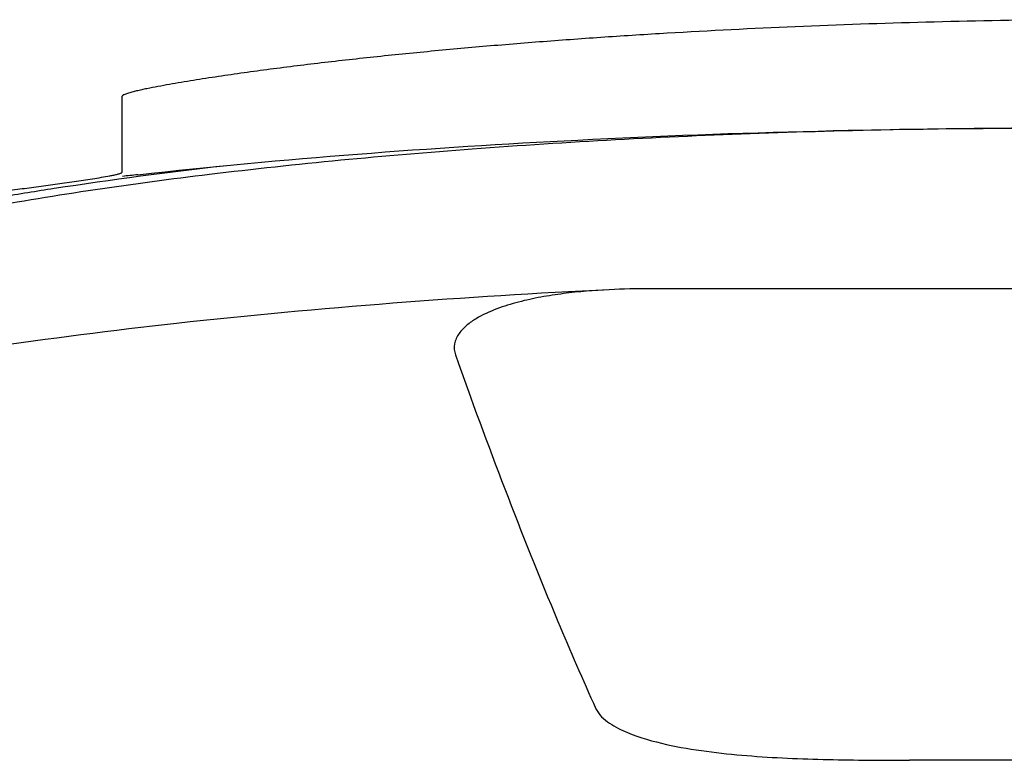
# Model space of a CAD drawing. Units: millimetres. Extents: x 74 to 553, y -30 to 367.
# Drawn here: x 195 to 201, y 328 to 332 of the extents above; entities that cross this region are included whole.
import ezdxf

# ---------------------------------------------------------------- set-up
doc = ezdxf.new("R2010")
doc.units = ezdxf.units.MM
doc.header["$LTSCALE"] = 30.734
doc.layers.add('MSBR-2', color=7, linetype='CONTINUOUS')
doc.layers.add('MSBR-7', color=7, linetype='CONTINUOUS')

msp = doc.modelspace()

# ---------------------------------------------------------------- linework, layer by layer
at = {"layer": 'MSBR-2', "color": 7, "linetype": 'Continuous'}
msp.add_line((195.6941, 331.4722), (195.6941, 331.9565), dxfattribs=at)
msp.add_arc((199.9222, 294.263), 37.4216, 96.33361, 96.48421, dxfattribs=at)
for points, knots in [([(201.6514, 332.4429), (201.3704, 332.4397), (200.812, 332.429), (199.9824, 332.4003), (199.3011, 332.3658), (198.7667, 332.3319), (198.3755, 332.3036), (197.9921, 332.2723), (197.6174, 332.238), (197.2523, 332.2008), (196.9548, 332.167), (196.7226, 332.1383), (196.5535, 332.1161), (196.3882, 332.0932), (196.2275, 332.0693), (196.0969, 332.0484), (195.9957, 332.031), (195.923, 332.0177), (195.8641, 332.0062), (195.8189, 331.9966), (195.7869, 331.9894), (195.7567, 331.9819), (195.7298, 331.9745), (195.7097, 331.9676), (195.6986, 331.9622), (195.6941, 331.9584), (195.6941, 331.9565)], [0, 0, 0, 0, 0.140804, 0.279769, 0.415866, 0.482516, 0.548053, 0.612341, 0.675239, 0.736587, 0.796186, 0.825249, 0.853761, 0.881656, 0.908839, 0.935151, 0.947896, 0.960285, 0.972209, 0.977935, 0.983449, 0.988673, 0.993467, 0.99752, 0.999045, 1, 1, 1, 1]), ([(195.794, 331.4562), (196.7245, 331.5595), (198.676, 331.7061), (200.632, 331.7529), (201.6514, 331.7529)], [0, 0, 0, 0, 0.478738, 1, 1, 1, 1]), ([(194.7873, 331.3297), (194.8272, 331.3353), (194.9072, 331.3466), (195.0274, 331.3632), (195.1479, 331.3798), (195.2683, 331.3963), (195.3681, 331.4103), (195.4471, 331.4217), (195.5051, 331.4304), (195.5615, 331.4393), (195.6068, 331.4471), (195.6411, 331.4539), (195.6637, 331.459), (195.6807, 331.4638), (195.6901, 331.4678), (195.6941, 331.4707), (195.6941, 331.4722)], [0, 0, 0, 0, 0.131389, 0.263475, 0.395936, 0.528288, 0.659716, 0.724641, 0.788615, 0.851041, 0.910743, 0.938803, 0.964734, 0.986751, 0.994987, 1, 1, 1, 1])]:
    msp.add_open_spline(points, degree=3, knots=knots, dxfattribs=at)
at = {"layer": 'MSBR-7', "color": 7, "linetype": 'Continuous'}
for p, q in [((204.2474, 330.7303), (199.0554, 330.7303)), ((202.5991, 327.7286), (200.7037, 327.7286))]:
    msp.add_line(p, q, dxfattribs=at)
msp.add_arc((199.0488, 325.4275), 5.3028, 89.92914, 92.75898, dxfattribs=at)
for points, knots in [([(201.6514, 331.7523), (201.0167, 331.7523), (199.7724, 331.7307), (197.9703, 331.6344), (196.319, 331.4787), (195.2804, 331.3285), (194.7997, 331.2404)], [0, 0, 0, 0, 0.276827, 0.542632, 0.786861, 1, 1, 1, 1]), ([(194.9246, 331.3157), (195.0371, 331.3347), (195.5141, 331.4112), (195.9934, 331.4737), (196.3601, 331.5155)], [0, 0, 0, 0, 0.236093, 1, 1, 1, 1]), ([(198.7936, 330.7242), (197.8743, 330.6787), (196.5474, 330.5804), (194.8666, 330.3666), (194.1034, 330.2368), (193.7457, 330.1652)], [0, 0, 0, 0, 0.543272, 0.78469, 1, 1, 1, 1]), ([(198.7936, 330.7242), (198.6965, 330.7194), (198.551, 330.7076), (198.3588, 330.6784), (198.2163, 330.6476), (198.077, 330.6048), (197.966, 330.5547), (197.8861, 330.4996), (197.835, 330.4478), (197.8026, 330.3812), (197.807, 330.331), (197.815, 330.3086)], [0, 0, 0, 0, 0.251006, 0.376498, 0.501937, 0.627267, 0.752325, 0.814759, 0.87694, 0.938626, 1, 1, 1, 1]), ([(197.815, 330.3086), (198.0178, 329.738), (198.3042, 328.9824), (198.6254, 328.2414), (198.7085, 328.0573)], [0, 0, 0, 0, 0.749894, 1, 1, 1, 1]), ([(198.7085, 328.0573), (198.7259, 328.0187), (198.794, 327.9588), (198.9471, 327.8839), (199.1564, 327.8257), (199.4113, 327.7832), (199.6689, 327.7569), (199.9273, 327.7412), (200.2723, 327.73), (200.5311, 327.7286), (200.7037, 327.7286)], [0, 0, 0, 0, 0.061452, 0.123783, 0.248715, 0.373862, 0.499068, 0.624294, 0.749529, 1, 1, 1, 1])]:
    msp.add_open_spline(points, degree=3, knots=knots, dxfattribs=at)

doc.saveas('drawing.dxf')
